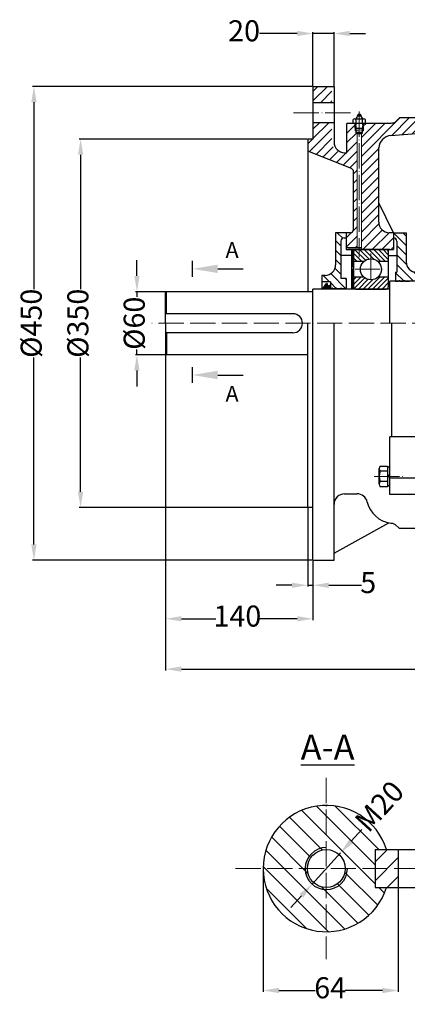
# Model space of a CAD drawing. Units: millimetres. Extents: x 42119 to 43735, y 3272 to 4266.
# Drawn here: x 42119 to 42487, y 3272 to 4207 of the extents above; entities that cross this region are included whole.
import ezdxf

# ---------------------------------------------------------------- set-up
doc = ezdxf.new("R2010")
doc.units = ezdxf.units.MM
doc.linetypes.add('ACAD_ISO02W100', pattern=[15, 12, -3])
doc.linetypes.add('ACAD_ISO04W100', pattern=[30, 24, -3, 0, -3])
for name, color, linetype in [('5', 3, 'Continuous'), ('BASIKES', 182, 'Continuous'), ('DIM', 12, 'Continuous')]:
    doc.layers.add(name, color=color, linetype=linetype)
for name, color, linetype, lineweight in [('8_ALL_NOTES_BALLOONS_SYMBOLS_GT', 7, 'Continuous', 15), ('AXON', 40, 'ACAD_ISO04W100', 18), ('basikes axonikes', 56, 'ACAD_ISO04W100', 15), ('DIAG', 20, 'Continuous', 18), ('DIAK', 3, 'ACAD_ISO02W100', 18)]:
    doc.layers.add(name, color=color, linetype=linetype, lineweight=lineweight)
doc.styles.add('HY', font='times.ttf')
doc.styles.get("Standard").update_dxf_attribs({"font": 'times.ttf'})
doc.dimstyles.new('ISO-25', dxfattribs={"dimtxt": 20, "dimasz": 15, "dimexe": 1.25, "dimexo": 0.625, "dimtad": 0, "dimtxsty": 'Standard', "dimcen": 2.5, "dimadec": 0, "dimazin": 0, "dimtfac": 1, "dimtmove": 0, "dimatfit": 3, "dimfxl": 1.25, "dimarcsym": 0})

# ---------------------------------------------------------------- blocks, each defined once
blk = doc.blocks.new('*D1367')
at = {"layer": 'Defpoints', "color": 0, "transparency": 16777216}
for p in [(42257.46, 3890.05), (43077.46, 3755.55), (43077.46, 3590.58)]:
    blk.add_point(p, dxfattribs=at)
at = {"layer": 'DIM', "color": 0, "lineweight": -2, "transparency": 16777216}
for p, q in [((42257.46, 3889.42), (42257.46, 3589.33)), ((43077.46, 3754.92), (43077.46, 3589.33)), ((42272.46, 3590.58), (42663.89, 3590.58)), ((43062.46, 3590.58), (42706.59, 3590.58))]:
    blk.add_line(p, q, dxfattribs=at)
at = {"layer": 'DIM', "color": 0, "transparency": 16777216}
for points in [[(42272.46, 3593.08), (42272.46, 3588.08), (42257.46, 3590.58)], [(43062.46, 3593.08), (43062.46, 3588.08), (43077.46, 3590.58)]]:
    blk.add_solid(points, dxfattribs=at)
at = {"layer": 'DIM', "color": 0, "transparency": 16777216, "insert": (42685.24, 3590.58), "char_height": 20, "attachment_point": 5}
blk.add_mtext('820', dxfattribs=at)
blk = doc.blocks.new('*D1368')
at = {"layer": 'Defpoints', "color": 0, "transparency": 16777216}
for p in [(42257.46, 3890.05), (42397.46, 3694.05), (42397.46, 3638.37)]:
    blk.add_point(p, dxfattribs=at)
at = {"layer": 'DIM', "color": 0, "lineweight": -2, "transparency": 16777216}
for p, q in [((42257.46, 3889.42), (42257.46, 3637.12)), ((42397.46, 3693.42), (42397.46, 3637.12)), ((42272.46, 3638.37), (42305.11, 3638.37)), ((42382.46, 3638.37), (42346.15, 3638.37))]:
    blk.add_line(p, q, dxfattribs=at)
at = {"layer": 'DIM', "color": 0, "transparency": 16777216}
for points in [[(42272.46, 3640.87), (42272.46, 3635.87), (42257.46, 3638.37)], [(42382.46, 3640.87), (42382.46, 3635.87), (42397.46, 3638.37)]]:
    blk.add_solid(points, dxfattribs=at)
at = {"layer": 'DIM', "color": 0, "transparency": 16777216, "insert": (42325.63, 3638.37), "char_height": 20, "attachment_point": 5}
blk.add_mtext('140', dxfattribs=at)
blk = doc.blocks.new('*D1369')
at = {"layer": 'Defpoints', "color": 0, "transparency": 16777216}
for p in [(42392.46, 3744.05), (42397.46, 3694.05), (42397.46, 3670.22)]:
    blk.add_point(p, dxfattribs=at)
at = {"layer": 'DIM', "color": 0, "lineweight": -2, "transparency": 16777216}
for p, q in [((42392.46, 3743.42), (42392.46, 3668.97)), ((42397.46, 3693.42), (42397.46, 3668.97)), ((42377.46, 3670.22), (42362.46, 3670.22)), ((42392.46, 3670.22), (42397.46, 3670.22)), ((42412.46, 3670.22), (42443.61, 3670.22))]:
    blk.add_line(p, q, dxfattribs=at)
at = {"layer": 'DIM', "color": 0, "transparency": 16777216}
for points in [[(42377.46, 3672.72), (42377.46, 3667.72), (42392.46, 3670.22)], [(42412.46, 3672.72), (42412.46, 3667.72), (42397.46, 3670.22)]]:
    blk.add_solid(points, dxfattribs=at)
at = {"layer": 'DIM', "color": 0, "transparency": 16777216, "insert": (42449.94, 3670.22), "char_height": 20, "attachment_point": 5}
blk.add_mtext('5', dxfattribs=at)
blk = doc.blocks.new('*D1370')
at = {"layer": 'Defpoints', "color": 0, "transparency": 16777216}
for p in [(42417.46, 4194.26), (42397.46, 4144.05), (42417.46, 4144.05)]:
    blk.add_point(p, dxfattribs=at)
at = {"layer": 'DIM', "color": 0, "lineweight": -2, "transparency": 16777216}
for p, q in [((42382.46, 4194.26), (42346.55, 4194.26)), ((42397.46, 4144.67), (42397.46, 4195.51)), ((42417.46, 4194.26), (42397.46, 4194.26)), ((42417.46, 4144.67), (42417.46, 4195.51)), ((42432.46, 4194.26), (42447.46, 4194.26))]:
    blk.add_line(p, q, dxfattribs=at)
at = {"layer": 'DIM', "color": 0, "transparency": 16777216}
for points in [[(42382.46, 4196.76), (42382.46, 4191.76), (42397.46, 4194.26)], [(42432.46, 4196.76), (42432.46, 4191.76), (42417.46, 4194.26)]]:
    blk.add_solid(points, dxfattribs=at)
at = {"layer": 'DIM', "color": 0, "transparency": 16777216, "insert": (42332, 4194.26), "char_height": 20, "attachment_point": 5}
blk.add_mtext('20', dxfattribs=at)
blk = doc.blocks.new('*D1371')
at = {"layer": 'Defpoints', "color": 0, "transparency": 16777216}
for p in [(42258.46, 3949.05), (42230.24, 3889.05), (42258.46, 3889.05)]:
    blk.add_point(p, dxfattribs=at)
at = {"layer": 'DIM', "color": 0, "lineweight": -2, "transparency": 16777216}
for p, q in [((42230.24, 3964.05), (42230.24, 3979.05)), ((42257.84, 3949.05), (42228.99, 3949.05)), ((42230.24, 3949.05), (42230.24, 3944.05)), ((42230.24, 3889.05), (42230.24, 3894.05)), ((42257.84, 3889.05), (42228.99, 3889.05)), ((42230.24, 3874.05), (42230.24, 3859.05))]:
    blk.add_line(p, q, dxfattribs=at)
at = {"layer": 'DIM', "color": 0, "transparency": 16777216}
for points in [[(42227.74, 3964.05), (42232.74, 3964.05), (42230.24, 3949.05)], [(42227.74, 3874.05), (42232.74, 3874.05), (42230.24, 3889.05)]]:
    blk.add_solid(points, dxfattribs=at)
at = {"layer": 'DIM', "color": 0, "transparency": 16777216, "insert": (42230.24, 3919.05), "char_height": 20, "attachment_point": 5, "rotation": 90}
blk.add_mtext('%%c60', dxfattribs=at)
blk = doc.blocks.new('*D1363')
at = {"layer": 'Defpoints', "color": 0, "transparency": 16777216}
for p in [(42392.46, 4094.05), (42176.72, 3744.05), (42392.46, 3744.05)]:
    blk.add_point(p, dxfattribs=at)
at = {"layer": 'DIM', "color": 0, "lineweight": -2, "transparency": 16777216}
for p, q in [((42391.84, 4094.05), (42175.47, 4094.05)), ((42176.72, 4079.05), (42176.72, 3951.43)), ((42176.72, 3759.05), (42176.72, 3886.66)), ((42391.84, 3744.05), (42175.47, 3744.05))]:
    blk.add_line(p, q, dxfattribs=at)
at = {"layer": 'DIM', "color": 0, "transparency": 16777216}
for points in [[(42174.22, 4079.05), (42179.22, 4079.05), (42176.72, 4094.05)], [(42174.22, 3759.05), (42179.22, 3759.05), (42176.72, 3744.05)]]:
    blk.add_solid(points, dxfattribs=at)
at = {"layer": 'DIM', "color": 0, "transparency": 16777216, "insert": (42176.72, 3919.05), "char_height": 20, "attachment_point": 5, "rotation": 90}
blk.add_mtext('%%c350', dxfattribs=at)
blk = doc.blocks.new('*D1364')
at = {"layer": 'Defpoints', "color": 0, "transparency": 16777216}
for p in [(42397.46, 4144.05), (42132.39, 3694.05), (42397.46, 3694.05)]:
    blk.add_point(p, dxfattribs=at)
at = {"layer": 'DIM', "color": 0, "lineweight": -2, "transparency": 16777216}
for p, q in [((42396.84, 4144.05), (42131.14, 4144.05)), ((42132.39, 4129.05), (42132.39, 3951.43)), ((42132.39, 3709.05), (42132.39, 3886.66)), ((42396.84, 3694.05), (42131.14, 3694.05))]:
    blk.add_line(p, q, dxfattribs=at)
at = {"layer": 'DIM', "color": 0, "transparency": 16777216}
for points in [[(42129.89, 4129.05), (42134.89, 4129.05), (42132.39, 4144.05)], [(42129.89, 3709.05), (42134.89, 3709.05), (42132.39, 3694.05)]]:
    blk.add_solid(points, dxfattribs=at)
at = {"layer": 'DIM', "color": 0, "transparency": 16777216, "insert": (42132.39, 3919.05), "char_height": 20, "attachment_point": 5, "rotation": 90}
blk.add_mtext('%%c450', dxfattribs=at)
blk = doc.blocks.new('*D1365')
at = {"layer": 'Defpoints', "color": 0, "transparency": 16777216}
for p in [(42423.56, 3415.93), (42396.63, 3386.35)]:
    blk.add_point(p, dxfattribs=at)
at = {"layer": 'DIM', "color": 0, "lineweight": -2, "transparency": 16777216}
for p, q in [((42443.75, 3438.11), (42433.66, 3427.02)), ((42396.63, 3386.35), (42423.56, 3415.93)), ((42386.53, 3375.26), (42376.43, 3364.17))]:
    blk.add_line(p, q, dxfattribs=at)
at = {"layer": 'DIM', "color": 0, "transparency": 16777216}
for points in [[(42431.81, 3428.7), (42435.5, 3425.34), (42423.56, 3415.93)], [(42384.68, 3376.94), (42388.38, 3373.57), (42396.63, 3386.35)]]:
    blk.add_solid(points, dxfattribs=at)
at = {"layer": 'DIM', "color": 0, "transparency": 16777216, "insert": (42462.43, 3458.63), "char_height": 20, "attachment_point": 5, "rotation": 47.68609, "style": 'HY'}
blk.add_mtext('M20', dxfattribs=at)
blk = doc.blocks.new('*D1366')
at = {"layer": 'Defpoints', "color": 0, "transparency": 16777216}
for p in [(42350.09, 3401.14), (42478.49, 3383.14), (42478.49, 3285.34)]:
    blk.add_point(p, dxfattribs=at)
at = {"layer": 'DIM', "color": 0, "lineweight": -2, "transparency": 16777216}
for p, q in [((42350.09, 3400.51), (42350.09, 3284.09)), ((42478.49, 3382.51), (42478.49, 3284.09)), ((42365.09, 3285.34), (42399.52, 3285.34)), ((42463.49, 3285.34), (42428.01, 3285.34))]:
    blk.add_line(p, q, dxfattribs=at)
at = {"layer": 'DIM', "color": 0, "transparency": 16777216}
for points in [[(42365.09, 3287.84), (42365.09, 3282.84), (42350.09, 3285.34)], [(42463.49, 3287.84), (42463.49, 3282.84), (42478.49, 3285.34)]]:
    blk.add_solid(points, dxfattribs=at)
at = {"layer": 'DIM', "color": 0, "transparency": 16777216, "insert": (42413.77, 3285.34), "char_height": 20, "attachment_point": 5, "style": 'HY'}
blk.add_mtext('64', dxfattribs=at)
blk = doc.blocks.new('*D1376')
at = {"layer": 'Defpoints', "color": 0, "transparency": 16777216}
for p in [(42478.49, 3419.14), (42478.49, 3383.14), (42520.64, 3383.14)]:
    blk.add_point(p, dxfattribs=at)
at = {"layer": 'DIM', "color": 0, "lineweight": -2, "transparency": 16777216}
for p, q in [((42520.64, 3434.14), (42520.64, 3449.14)), ((42479.12, 3419.14), (42521.89, 3419.14)), ((42520.64, 3419.14), (42520.64, 3413.95)), ((42520.64, 3383.14), (42520.64, 3388.33)), ((42479.12, 3383.14), (42521.89, 3383.14)), ((42520.64, 3368.14), (42520.64, 3353.14))]:
    blk.add_line(p, q, dxfattribs=at)
at = {"layer": 'DIM', "color": 0, "transparency": 16777216}
for points in [[(42518.14, 3434.14), (42523.14, 3434.14), (42520.64, 3419.14)], [(42518.14, 3368.14), (42523.14, 3368.14), (42520.64, 3383.14)]]:
    blk.add_solid(points, dxfattribs=at)
at = {"layer": 'DIM', "color": 0, "transparency": 16777216, "insert": (42520.64, 3401.14), "char_height": 20, "attachment_point": 5, "rotation": 90, "style": 'HY'}
blk.add_mtext('18', dxfattribs=at)

msp = doc.modelspace()

# ---------------------------------------------------------------- hatches: boundary and pattern name
at = {"layer": 'DIAG'}
h = msp.add_hatch(dxfattribs=at)
h.set_pattern_fill('ANSI31', color=256, scale=2, style=0)
h.set_pattern_definition([(45, (44545.7013, 2955.874), (-4.490128, 4.490128), [])])
h.paths.add_polyline_path([(42397.463, 4144.047), (42397.463, 4128.547), (42415.463, 4128.547), (42415.463, 4144.047)])
h.paths.add_polyline_path([(42415.463, 4109.547), (42397.463, 4109.547), (42397.463, 4094.047), (42392.463, 4094.047), (42392.463, 4082.547), (42434.02, 4065.957, -0.3122605), (42435.963, 4063.149), (42435.963, 4008.047, -0.4142136), (42432.963, 4005.047), (42428.963, 4005.047), (42428.963, 3991.047), (42439.463, 3991.047), (42439.463, 4098.84), (42438.463, 4099.84), (42438.463, 4101.902), (42437.463, 4101.902), (42437.463, 4104.403), (42437.463, 4108.902), (42429.638, 4108.902), (42429.638, 4081.047), (42425.463, 4081.047, -0.4142136), (42415.463, 4091.047)])
h.paths.add_polyline_path([(42471.299, 4097.383), (42499.463, 4099.547), (42499.463, 4108.047), (42494.463, 4108.047), (42494.463, 4113.547), (42494.463, 4114.047), (42479.638, 4114.047), (42475.463, 4110.047), (42473.094, 4109.056, 0.0168223), (42471.344, 4108.902), (42445.463, 4108.902), (42445.463, 4104.403), (42445.463, 4101.902), (42444.463, 4101.902), (42444.463, 4099.84), (42443.463, 4098.84), (42443.463, 3989.047), (42470.463, 3989.047), (42473.963, 3989.047), (42473.963, 4005.047), (42469.963, 4005.047, -0.4142136), (42459.963, 4015.047), (42459.963, 4085.661, -0.3615705)])
h.paths.add_polyline_path([(42445.463, 4104.403), (42444.463, 4103.903), (42444.463, 4101.902), (42445.463, 4101.902)], flags=16)
h.paths.add_polyline_path([(42438.463, 4103.903), (42437.463, 4104.403), (42437.463, 4101.902), (42438.463, 4101.902)], flags=17)
h = msp.add_hatch(dxfattribs=at)
h.set_pattern_fill('ANSI31', color=256, scale=2, angle=90, style=0)
h.set_pattern_definition([(135, (42975.699, 2955.874), (-4.490128, -4.490128), [])])
h.paths.add_polyline_path([(42408.963, 3964.547), (42405.963, 3964.547), (42405.963, 3958.547), (42413.963, 3958.547), (42413.963, 3951.797), (42415.114, 3951.797), (42415.349, 3952.297), (42416.103, 3952.297), (42416.337, 3951.797), (42418.695, 3951.797), (42418.93, 3952.297), (42419.684, 3952.297), (42419.918, 3951.797), (42423.508, 3951.797), (42423.742, 3952.297), (42424.496, 3952.297), (42424.73, 3951.797), (42427.089, 3951.797), (42427.323, 3952.297), (42428.077, 3952.297), (42428.311, 3951.797), (42428.963, 3951.797), (42428.963, 3961.547), (42423.963, 3961.547), (42423.963, 3997.047, -0.4142136), (42426.963, 4000.047), (42428.963, 4000.047), (42428.963, 4005.047), (42418.963, 4005.047), (42418.963, 3974.547, -0.4142136)])
h = msp.add_hatch(dxfattribs=at)
h.set_pattern_fill('ANSI31', color=256, scale=2, angle=90, style=0)
h.set_pattern_definition([(135, (42975.199, 2955.874), (-4.490128, -4.490128), [])])
h.paths.add_polyline_path([(42485.963, 3977.547), (42485.963, 4005.101), (42473.963, 4005.101), (42473.963, 4000.047, -0.4142136), (42476.963, 3997.047), (42476.963, 3967.547), (42475.963, 3967.547), (42475.963, 3959.047), (42478.793, 3959.047), (42479.027, 3959.547), (42479.781, 3959.547), (42480.016, 3959.047), (42483.464, 3959.047), (42483.699, 3959.547), (42484.453, 3959.547), (42484.687, 3959.047), (42489.239, 3959.047), (42489.473, 3959.547), (42490.227, 3959.547), (42490.462, 3959.047), (42493.91, 3959.047), (42494.144, 3959.547), (42494.898, 3959.547), (42495.133, 3959.047), (42497.963, 3959.047), (42497.963, 3967.547), (42495.963, 3967.547, -0.4142136)])
h = msp.add_hatch(dxfattribs=at)
h.set_pattern_fill('ANSI31', color=256, scale=0.25, style=0)
h.set_pattern_definition([(45, (42977.6993, 2955.8743), (-0.561266, 0.561266), [])])
edge = h.paths.add_edge_path()
edge.add_spline(control_points=[(42434.768, 3989.047), (42434.596, 3987.378), (42434.424, 3985.71), (42434.284, 3984.042)], knot_values=[0, 0, 0, 0, 5.0165958, 5.0165958, 5.0165958, 5.0165958], degree=3, periodic=0)
edge.add_line((42434.284, 3984.042), (42435.558, 3984.042))
edge.add_spline(control_points=[(42435.558, 3984.042), (42435.698, 3985.71), (42435.87, 3987.378), (42436.042, 3989.047)], knot_values=[0, 0, 0, 0, 5.0165958, 5.0165958, 5.0165958, 5.0165958], degree=3, periodic=0)
edge.add_line((42436.042, 3989.047), (42434.768, 3989.047))
h = msp.add_hatch(dxfattribs=at)
h.set_pattern_fill('ANSI31', color=256, angle=90, style=0)
h.set_pattern_definition([(135, (40987.108, 3966.352), (-2.245064, -2.245064), [])])
h.paths.add_polyline_path([(42468.963, 3986.947, 0.4142136), (42466.863, 3989.047), (42438.063, 3989.047, 0.4142136), (42435.963, 3986.947), (42435.963, 3978.047), (42446.143, 3978.047, -0.3560345), (42458.782, 3978.047), (42468.963, 3978.047)])
h = msp.add_hatch(dxfattribs=at)
h.set_pattern_fill('ANSI37', color=256, scale=0.35, style=0)
h.set_pattern_definition([(45, (41416.5383, 2935.7279), (-0.7857724, 0.7857724), []), (135, (41416.5383, 2935.7279), (-0.7857724, -0.7857724), [])])
h.paths.add_polyline_path([(42406.463, 3951.547), (42413.963, 3951.547), (42413.963, 3955.498), (42410.939, 3954.39), (42410.944, 3956.797), (42410.303, 3956.797)])
h = msp.add_hatch(dxfattribs=at)
h.set_pattern_fill('ANSI31', color=256, style=0)
h.set_pattern_definition([(45, (40987.108, 3966.352), (-2.245064, 2.245064), [])])
h.paths.add_polyline_path([(42466.863, 3951.547, 0.4142136), (42468.963, 3953.647), (42468.963, 3963.197), (42459.505, 3963.197, -0.4118138), (42445.421, 3963.197), (42435.963, 3963.197), (42435.963, 3953.647, 0.4142136), (42438.063, 3951.547)])
h = msp.add_hatch(dxfattribs=at)
h.set_pattern_fill('ANSI31', color=256, scale=4, angle=90, style=0)
h.set_pattern_definition([(135, (42715.449, 2499.055), (-8.98026, -8.98026), [])])
h.paths.add_polyline_path([(42430.094, 3401.139), (42456.494, 3401.139), (42456.494, 3419.139), (42467.331, 3419.139, 0.3275382), (42410.094, 3461.139), (42410.094, 3421.139, -0.4142136)])
h.paths.add_polyline_path([(42410.094, 3421.139), (42410.094, 3461.139, 0.4142136), (42350.094, 3401.139), (42390.094, 3401.139, -0.4142136)])
h.paths.add_polyline_path([(42410.094, 3341.139), (42410.094, 3381.139, -0.4142136), (42390.094, 3401.139), (42350.094, 3401.139, 0.4142136)])
h.paths.add_polyline_path([(42410.094, 3341.139, 0.3275382), (42467.331, 3383.139), (42456.494, 3383.139), (42456.494, 3401.139), (42430.094, 3401.139, -0.4142136), (42410.094, 3381.139)])
h.paths.add_polyline_path([(42428.094, 3401.139), (42430.094, 3401.139, 0.4142136), (42410.094, 3421.139), (42410.094, 3419.139, -0.4142136)], flags=17)
h.paths.add_polyline_path([(42410.094, 3419.139), (42410.094, 3421.139, 0.4142136), (42390.094, 3401.139), (42392.094, 3401.139, -0.4142136)], flags=16)
h.paths.add_polyline_path([(42392.094, 3401.139), (42390.094, 3401.139, 0.4142136), (42410.094, 3381.139), (42410.094, 3383.139, -0.4142136)], flags=17)
h.paths.add_polyline_path([(42410.094, 3383.139), (42410.094, 3381.139, 0.4142136), (42430.094, 3401.139), (42428.094, 3401.139, -0.4142136)], flags=16)
h = msp.add_hatch(dxfattribs=at)
h.set_pattern_fill('ANSI31', color=256, scale=4, style=0)
h.set_pattern_definition([(45, (42715.449, 2499.055), (-8.98026, 8.98026), [])])
h.paths.add_polyline_path([(42456.494, 3419.139), (42456.494, 3401.139), (42478.494, 3401.139), (42478.494, 3419.139)])
h.paths.add_polyline_path([(42456.494, 3401.139), (42456.494, 3383.139), (42478.494, 3383.139), (42478.494, 3401.139)])

# ---------------------------------------------------------------- linework, layer by layer
for p, q in [((42397.463, 4144.047), (42397.463, 4094.047)), ((42397.463, 4144.047), (42417.463, 4144.047)), ((42417.463, 4144.047), (42417.463, 4091.047)), ((42417.463, 4128.547), (42397.463, 4128.547)), ((42417.463, 4109.547), (42397.463, 4109.547)), ((42429.638, 4081.047), (42429.638, 4108.902)), ((42471.344, 4108.902), (42429.638, 4108.902)), ((42435.643, 4108.902), (42435.643, 4112.437)), ((42437.098, 4113.277), (42445.828, 4113.277)), ((42437.463, 4104.403), (42437.463, 4108.902)), ((42438.553, 4108.902), (42438.553, 4112.437)), ((42444.373, 4108.902), (42444.373, 4112.437)), ((42445.463, 4104.403), (42445.463, 4108.902)), ((42447.283, 4108.902), (42447.283, 4112.437)), ((42473.094, 4109.056), (42475.463, 4110.047)), ((42479.638, 4114.047), (42475.463, 4110.047)), ((42494.463, 4114.047), (42479.638, 4114.047)), ((42437.463, 4104.403), (42445.463, 4104.403)), ((42438.463, 4103.903), (42437.463, 4104.403)), ((42438.463, 4103.903), (42444.463, 4103.903)), ((42438.463, 4099.84), (42438.463, 4103.903)), ((42444.463, 4099.84), (42438.463, 4099.84)), ((42439.463, 4098.84), (42438.463, 4099.84)), ((42443.463, 4098.84), (42439.463, 4098.84)), ((42443.463, 4098.84), (42444.463, 4099.84)), ((42444.463, 4103.903), (42445.463, 4104.403)), ((42444.463, 4099.84), (42444.463, 4103.903)), ((42471.299, 4097.383), (42499.463, 4099.547)), ((42392.463, 4094.047), (42392.463, 3949.047)), ((42397.463, 4094.047), (42392.463, 4094.047)), ((42434.02, 4065.957), (42392.463, 4082.547)), ((42427.463, 4081.047), (42429.638, 4081.047)), ((42459.963, 4015.047), (42459.963, 4085.661)), ((42435.963, 4008.047), (42435.963, 4063.149)), ((42473.963, 4005.047), (42459.963, 4033.563)), ((42418.963, 4005.047), (42418.963, 3974.547)), ((42428.963, 4005.047), (42418.963, 4005.047)), ((42428.963, 4005.047), (42428.963, 3989.047)), ((42428.963, 4005.047), (42428.963, 3989.047)), ((42432.963, 4005.047), (42428.963, 4005.047)), ((42431.963, 4005.047), (42430.963, 4005.047)), ((42473.963, 4005.047), (42469.963, 4005.047)), ((42473.963, 4005.101), (42485.963, 4005.101)), ((42473.963, 4005.047), (42473.963, 3989.047)), ((42473.963, 4005.047), (42473.963, 3989.047)), ((42473.963, 4005.047), (42473.963, 3989.047)), ((42485.963, 4005.101), (42485.963, 3977.547)), ((42423.963, 3997.047), (42423.963, 3961.547)), ((42426.963, 4000.047), (42428.963, 4000.047)), ((42476.963, 3997.047), (42476.963, 3967.547)), ((42428.963, 3991.047), (42443.463, 3991.047)), ((42428.963, 3989.047), (42473.963, 3989.047)), ((42470.463, 3989.047), (42430.963, 3989.047)), ((42435.963, 3989.047), (42430.963, 3989.047)), ((42433.963, 3989.047), (42433.963, 3951.547)), ((42435.558, 3984.042), (42434.284, 3984.042)), ((42435.963, 3986.947), (42435.963, 3953.647)), ((42438.063, 3989.047), (42466.863, 3989.047)), ((42468.963, 3989.047), (42468.963, 3959.047)), ((42468.963, 3989.047), (42473.963, 3989.047)), ((42468.963, 3986.947), (42468.963, 3953.647)), ((42433.963, 3983.547), (42423.963, 3983.547)), ((42435.963, 3978.047), (42446.143, 3978.047)), ((42458.782, 3978.047), (42468.963, 3978.047)), ((42468.963, 3983.547), (42476.963, 3983.547)), ((42475.963, 3967.547), (42476.963, 3967.547)), ((42475.963, 3967.547), (42475.963, 3959.047)), ((42405.963, 3964.547), (42405.963, 3951.547)), ((42408.963, 3964.547), (42405.963, 3964.547)), ((42413.963, 3958.547), (42405.963, 3958.547)), ((42406.463, 3951.547), (42410.303, 3956.797)), ((42410.944, 3956.797), (42410.303, 3956.797)), ((42410.944, 3956.797), (42410.939, 3954.39)), ((42413.963, 3958.547), (42413.963, 3951.547)), ((42428.963, 3961.547), (42423.963, 3961.547)), ((42428.963, 3961.547), (42428.963, 3951.547)), ((42435.963, 3963.197), (42445.421, 3963.197)), ((42459.505, 3963.197), (42468.963, 3963.197)), ((42897.463, 3959.047), (42470.463, 3959.047)), ((42470.463, 3919.047), (42470.463, 3959.047)), ((42475.963, 3959.047), (42478.793, 3959.047)), ((42478.793, 3959.047), (42479.027, 3959.547)), ((42479.027, 3959.547), (42479.781, 3959.547)), ((42480.016, 3959.047), (42479.781, 3959.547)), ((42480.016, 3959.047), (42483.464, 3959.047)), ((42483.464, 3959.047), (42483.699, 3959.547)), ((42483.699, 3959.547), (42484.453, 3959.547)), ((42484.687, 3959.047), (42484.453, 3959.547)), ((42484.687, 3959.047), (42489.239, 3959.047)), ((42258.463, 3949.047), (42257.463, 3948.047)), ((42257.463, 3919.047), (42257.463, 3948.047)), ((42397.463, 3949.047), (42258.463, 3949.047)), ((42258.463, 3928.047), (42258.463, 3949.047)), ((42397.463, 3919.047), (42397.463, 3951.547)), ((42470.463, 3951.547), (42397.463, 3951.547)), ((42410.939, 3954.39), (42413.963, 3955.498)), ((42415.114, 3951.797), (42413.963, 3951.797)), ((42415.114, 3951.797), (42415.349, 3952.297)), ((42415.114, 3951.797), (42415.114, 3951.547)), ((42416.103, 3952.297), (42415.349, 3952.297)), ((42416.337, 3951.797), (42416.103, 3952.297)), ((42416.337, 3951.797), (42416.337, 3951.547)), ((42418.695, 3951.797), (42416.337, 3951.797)), ((42418.695, 3951.797), (42418.93, 3952.297)), ((42418.695, 3951.797), (42418.695, 3951.547)), ((42419.684, 3952.297), (42418.93, 3952.297)), ((42419.918, 3951.797), (42419.684, 3952.297)), ((42419.918, 3951.797), (42419.918, 3951.547)), ((42423.508, 3951.797), (42419.918, 3951.797)), ((42423.508, 3951.797), (42423.742, 3952.297)), ((42423.508, 3951.797), (42423.508, 3951.547)), ((42423.742, 3952.297), (42424.496, 3952.297)), ((42424.73, 3951.797), (42424.496, 3952.297)), ((42424.73, 3951.797), (42424.73, 3951.547)), ((42427.089, 3951.797), (42424.73, 3951.797)), ((42427.089, 3951.797), (42427.323, 3952.297)), ((42427.089, 3951.797), (42427.089, 3951.547)), ((42427.323, 3952.297), (42428.077, 3952.297)), ((42428.311, 3951.797), (42428.077, 3952.297)), ((42428.311, 3951.797), (42428.311, 3951.547)), ((42428.963, 3951.797), (42428.311, 3951.797)), ((42438.063, 3951.547), (42466.863, 3951.547)), ((42378.463, 3928.047), (42257.463, 3928.047)), ((42257.463, 3919.047), (42257.463, 3890.047)), ((42392.463, 3744.047), (42392.463, 3919.047)), ((42397.463, 3694.047), (42397.463, 3919.047)), ((42417.463, 3694.047), (42417.463, 3919.047)), ((42472.463, 3811.161), (42472.463, 3919.047)), ((42378.463, 3910.047), (42257.463, 3910.047)), ((42258.463, 3910.047), (42258.463, 3889.047)), ((42258.463, 3889.047), (42257.463, 3890.047)), ((42392.463, 3889.047), (42258.463, 3889.047)), ((42470.463, 3756.29), (42470.463, 3811.161)), ((42494.463, 3811.161), (42470.463, 3811.161)), ((42460.263, 3766.274), (42460.263, 3781.114)), ((42461.263, 3783.469), (42468.263, 3783.469)), ((42468.263, 3778.56), (42461.263, 3778.56)), ((42468.263, 3783.469), (42468.263, 3763.834)), ((42470.463, 3782.401), (42468.263, 3782.401)), ((42468.263, 3773.651), (42470.463, 3775.851)), ((42468.263, 3772.237), (42470.463, 3774.437)), ((42494.463, 3771.787), (42470.463, 3771.787)), ((42468.263, 3768.743), (42461.263, 3768.743)), ((42468.263, 3763.834), (42461.263, 3763.834)), ((42468.263, 3764.901), (42470.463, 3764.901)), ((42427.456, 3757.047), (42439.304, 3757.047)), ((42494.463, 3756.29), (42470.463, 3756.29)), ((42397.463, 3744.047), (42392.463, 3744.047)), ((42417.463, 3700.656), (42469.459, 3729.491)), ((42473.094, 3729.037), (42475.463, 3728.047)), ((42479.638, 3724.047), (42475.463, 3728.047)), ((42494.463, 3724.047), (42479.638, 3724.047)), ((42397.463, 3694.047), (42417.463, 3694.047)), ((42456.494, 3419.139), (42456.494, 3383.139)), ((42456.494, 3419.139), (42478.494, 3419.139)), ((42478.494, 3419.139), (42478.494, 3383.139)), ((42456.494, 3383.139), (42478.494, 3383.139))]:
    msp.add_line(p, q)
at = {"color": 7, "lineweight": 0}
for p, q in [((42438.463, 4099.84), (42438.463, 4100.84)), ((42439.463, 4098.84), (42438.463, 4099.84)), ((42444.463, 4099.84), (42443.463, 4098.84))]:
    msp.add_line(p, q, dxfattribs=at)
for centre, radius in [((42441.463, 4116.694), 1.242), ((42452.463, 3970.297), 10), ((42410.094, 3401.139), 18)]:
    msp.add_circle(centre, radius)
for centre, radius, start, end in [((42435.034, 4117.781), 5.3, 301.80798, 348.163128), ((42447.892, 4117.781), 5.3, 191.836872, 238.19202), ((42437.098, 4111.597), 1.68, 30, 150), ((42441.463, 4107.817), 5.46, 57.795772, 122.204228), ((42445.828, 4111.597), 1.68, 30, 150), ((42474.505, 4082.98), 26.114, 93.098045, 96.953058), ((42472.676, 4084.708), 12.749, 96.199658, 175.71364), ((42427.463, 4091.047), 10, 180, 270), ((42432.963, 4063.149), 3, 0, 69.366091), ((42469.963, 4015.047), 10, 180, 270), ((42432.963, 4008.047), 3, 270, 0), ((42426.963, 3997.047), 3, 90, 180), ((42473.963, 3997.047), 3, 0, 90), ((42438.063, 3986.947), 2.1, 90, 180), ((42466.863, 3986.947), 2.1, 0, 90), ((42408.963, 3974.547), 10, 270, 0), ((42495.963, 3977.547), 10, 180, 270), ((42438.063, 3953.647), 2.1, 180, 270), ((42466.863, 3953.647), 2.1, 270, 0), ((42466.963, 3953.547), 2, 270, 0), ((42378.463, 3919.047), 9, 270, 90), ((42463.77, 3781.014), 3.508, 135.607623, 224.392377), ((42472.811, 3773.651), 12.548, 156.970781, 203.029219), ((42463.775, 3766.288), 3.512, 135.663439, 224.336561), ((42427.456, 3747.047), 10, 90, 180), ((42439.304, 3747.047), 10, 12.906025, 90), ((42474.505, 3755.113), 26.114, 192.906025, 263.046942), ((42474.505, 3755.113), 26.114, 263.046942, 266.901955), ((42410.094, 3401.139), 60, 17.457603, 342.542397)]:
    msp.add_arc(centre, radius, start, end)
for points in [[(42434.768, 3989.047), (42433.963, 3976.714), (42434.675, 3962.85), (42433.963, 3951.547)], [(42436.042, 3989.047), (42435.237, 3976.714), (42435.949, 3962.85), (42435.237, 3951.547)]]:
    msp.add_spline(points, degree=3)
at = {"layer": '5', "ltscale": 0.25}
msp.add_arc((42410.094, 3401.139), 20, 90, 0, dxfattribs=at)
at = {"layer": '8_ALL_NOTES_BALLOONS_SYMBOLS_GT', "color": 2}
msp.add_line((42439.463, 4099.845), (42439.458, 4099.84), dxfattribs=at)
at = {"layer": '8_ALL_NOTES_BALLOONS_SYMBOLS_GT'}
for p, q in [((42439.463, 4099.845), (42439.463, 4099.84)), ((42439.463, 4098.84), (42439.463, 3991.047)), ((42443.463, 4098.84), (42443.463, 3989.047))]:
    msp.add_line(p, q, dxfattribs=at)
at = {"layer": 'AXON'}
for p, q in [((42439.338, 4116.694), (42443.662, 4116.694)), ((42452.463, 3985.361), (42452.463, 3955.232)), ((42437.399, 3970.297), (42467.527, 3970.297))]:
    msp.add_line(p, q, dxfattribs=at)
at = {"layer": 'BASIKES'}
for p, q in [((42282.861, 3963.2), (42282.861, 3978.291)), ((42307.005, 3970.731), (42331.15, 3970.731)), ((42282.861, 3862.374), (42282.861, 3877.464)), ((42307.005, 3869.905), (42331.15, 3869.905))]:
    msp.add_line(p, q, dxfattribs=at)
for points in [[(42307.005, 3974.755), (42307.005, 3966.707), (42282.861, 3970.731)], [(42307.005, 3865.881), (42307.005, 3873.929), (42282.861, 3869.905)]]:
    msp.add_solid(points, dxfattribs=at)
at = {"layer": 'basikes axonikes'}
for p, q in [((42433.104, 4119.047), (42378.126, 4119.047)), ((42441.463, 4120.178), (42441.463, 3981.889)), ((43087.518, 3919.047), (42244.437, 3919.047)), ((42455.602, 3773.651), (42484.463, 3773.651)), ((42410.094, 3487.258), (42410.094, 3315.021)), ((42323.976, 3401.139), (42496.213, 3401.139))]:
    msp.add_line(p, q, dxfattribs=at)
at = {"layer": 'DIAK', "ltscale": 0.25}
for p, q in [((42438.463, 4103.903), (42438.463, 4108.902)), ((42444.463, 4103.903), (42444.463, 4108.902)), ((42437.463, 4101.902), (42437.463, 4104.403)), ((42445.463, 4101.902), (42437.463, 4101.902)), ((42445.463, 4101.902), (42445.463, 4104.403))]:
    msp.add_line(p, q, dxfattribs=at)

# ---------------------------------------------------------------- texts
at = {"insert": (42411.36, 3516.44), "char_height": 24, "width": 64.40608, "attachment_point": 5}
msp.add_mtext('{\\LA-A}', dxfattribs=at)
at = {"layer": 'BASIKES', "char_height": 15.09032, "width": 13.85542}
for insert, attachment_point in [((42326.875, 3996.149), 3), ((42326.875, 3844.488), 9)]:
    msp.add_mtext('{\\fArial|b0|i0|c161|p34;Α}', dxfattribs=dict(at, insert=insert, attachment_point=attachment_point))

# ---------------------------------------------------------------- dimensions: what is measured, and where the dimension line sits
at = {"layer": 'DIM'}
for base, p1, p2, text, picture, middle in [((42417.463, 4194.265), (42397.463, 4144.047), (42417.463, 4144.047), '20', '*D1370', (42332.005, 4194.265)), ((43077.463, 3590.581), (42257.463, 3890.047), (43077.463, 3755.547), '820', '*D1367', (42685.241, 3590.581))]:
    dim = msp.add_linear_dim(base=base, p1=p1, p2=p2, text=text, dimstyle='ISO-25', dxfattribs=at)
    dim.commit()
    dim.dimension.update_dxf_attribs({"geometry": picture, "text_midpoint": middle, "dimtype": 160})
for base, p1, p2, picture, middle in [((42132.389, 3694.047), (42397.463, 4144.047), (42397.463, 3694.047), '*D1364', (42132.389, 3919.047)), ((42176.723, 3744.047), (42392.463, 4094.047), (42392.463, 3744.047), '*D1363', (42176.723, 3919.047))]:
    dim = msp.add_linear_dim(base=base, p1=p1, p2=p2, angle=90, text='%%c<>', dimstyle='ISO-25', dxfattribs=at)
    dim.commit()
    dim.dimension.update_dxf_attribs({"geometry": picture, "text_midpoint": middle, "dimtype": 160})
dim = msp.add_linear_dim(base=(42230.243, 3889.047), p1=(42258.463, 3949.047), p2=(42258.463, 3889.047), angle=90, text='%%c<>', dimstyle='ISO-25', dxfattribs=at)
dim.commit()
dim.dimension.update_dxf_attribs({"geometry": '*D1371', "text_midpoint": (42230.243, 3919.047)})
for base, p1, picture, middle in [((42397.463, 3638.366), (42257.463, 3890.047), '*D1368', (42325.63, 3638.366)), ((42397.463, 3670.222), (42392.463, 3744.047), '*D1369', (42449.936, 3670.222))]:
    dim = msp.add_linear_dim(base=base, p1=p1, p2=(42397.463, 3694.047), dimstyle='ISO-25', dxfattribs=at)
    dim.commit()
    dim.dimension.update_dxf_attribs({"geometry": picture, "text_midpoint": middle, "dimtype": 160})
dim = msp.add_diameter_dim_2p(p1=(42396.631, 3386.35), p2=(42423.558, 3415.929), text='M20', dimstyle='ISO-25', override={"dimtxsty": 'HY'}, dxfattribs=at)
dim.commit()
dim.dimension.update_dxf_attribs({"geometry": '*D1365', "text_midpoint": (42462.434, 3458.632)})
dim = msp.add_linear_dim(base=(42520.644, 3383.139), p1=(42478.494, 3419.139), p2=(42478.494, 3383.139), angle=90, text='18', dimstyle='ISO-25', override={"dimtxsty": 'HY'}, dxfattribs=at)
dim.commit()
dim.dimension.update_dxf_attribs({"geometry": '*D1376', "text_midpoint": (42520.644, 3401.139), "dimtype": 160})
dim = msp.add_linear_dim(base=(42478.494, 3285.337), p1=(42350.094, 3401.139), p2=(42478.494, 3383.139), text='64', dimstyle='ISO-25', override={"dimtxsty": 'HY'}, dxfattribs=at)
dim.commit()
dim.dimension.update_dxf_attribs({"geometry": '*D1366', "text_midpoint": (42413.766, 3285.337), "dimtype": 160})

doc.saveas('drawing.dxf')
